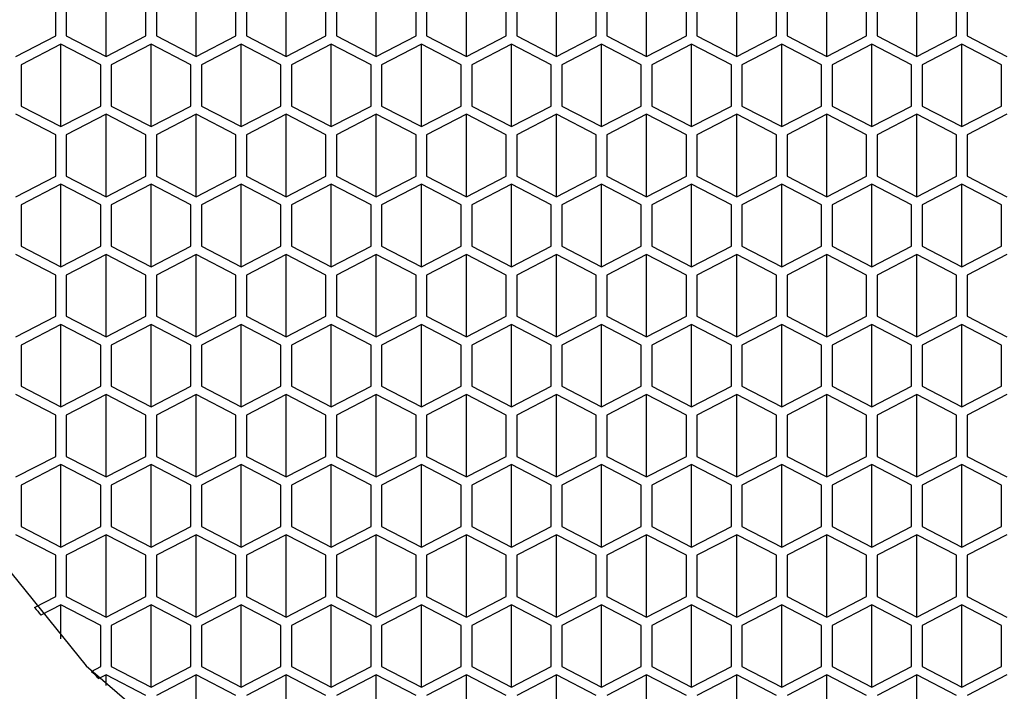
# Model space of a CAD drawing. Units: millimetres. Extents: x 4 to 1496, y 5 to 1495.
# Drawn here: x 743 to 753, y 1222 to 1228 of the extents above; entities that cross this region are included whole.
import ezdxf

# ---------------------------------------------------------------- set-up
doc = ezdxf.new("R2010")
doc.units = ezdxf.units.MM

msp = doc.modelspace()

# ---------------------------------------------------------------- linework, layer by layer
at = {"color": 7, "linetype": 'Continuous', "lineweight": 25}
for p, q in [((744.229, 1228.0566), (744.229, 1228.835)), ((745.079, 1228.0566), (745.079, 1228.835)), ((745.929, 1228.0566), (745.929, 1228.835)), ((746.779, 1228.0566), (746.779, 1228.835)), ((747.629, 1228.0566), (747.629, 1228.835)), ((748.479, 1228.0566), (748.479, 1228.835)), ((749.329, 1228.0566), (749.329, 1228.835)), ((750.179, 1228.0566), (750.179, 1228.835)), ((751.029, 1228.0566), (751.029, 1228.835)), ((751.879, 1228.0566), (751.879, 1228.835)), ((743.754, 1228.2512), (743.754, 1228.6404)), ((743.854, 1228.6404), (743.854, 1228.2512)), ((744.604, 1228.2512), (744.604, 1228.6404)), ((744.704, 1228.6404), (744.704, 1228.2512)), ((745.454, 1228.2512), (745.454, 1228.6404)), ((745.554, 1228.6404), (745.554, 1228.2512)), ((746.304, 1228.2512), (746.304, 1228.6404)), ((746.404, 1228.6404), (746.404, 1228.2512)), ((747.154, 1228.2512), (747.154, 1228.6404)), ((747.254, 1228.6404), (747.254, 1228.2512)), ((748.004, 1228.2512), (748.004, 1228.6404)), ((748.104, 1228.6404), (748.104, 1228.2512)), ((748.854, 1228.2512), (748.854, 1228.6404)), ((748.954, 1228.6404), (748.954, 1228.2512)), ((749.704, 1228.2512), (749.704, 1228.6404)), ((749.804, 1228.6404), (749.804, 1228.2512)), ((750.554, 1228.2512), (750.554, 1228.6404)), ((750.654, 1228.6404), (750.654, 1228.2512)), ((751.404, 1228.2512), (751.404, 1228.6404)), ((751.504, 1228.6404), (751.504, 1228.2512)), ((752.254, 1228.2512), (752.254, 1228.6404)), ((752.354, 1228.6404), (752.354, 1228.2512)), ((743.379, 1228.0566), (743.754, 1228.2512)), ((743.804, 1228.1733), (743.429, 1227.9787)), ((744.179, 1227.9787), (743.804, 1228.1733)), ((743.804, 1227.395), (743.804, 1228.1733)), ((743.854, 1228.2512), (744.229, 1228.0566)), ((744.229, 1228.0566), (744.604, 1228.2512)), ((744.654, 1228.1733), (744.279, 1227.9787)), ((745.029, 1227.9787), (744.654, 1228.1733)), ((744.654, 1227.395), (744.654, 1228.1733)), ((744.704, 1228.2512), (745.079, 1228.0566)), ((745.079, 1228.0566), (745.454, 1228.2512)), ((745.504, 1228.1733), (745.129, 1227.9787)), ((745.879, 1227.9787), (745.504, 1228.1733)), ((745.504, 1227.395), (745.504, 1228.1733)), ((745.554, 1228.2512), (745.929, 1228.0566)), ((745.929, 1228.0566), (746.304, 1228.2512)), ((746.354, 1228.1733), (745.979, 1227.9787)), ((746.729, 1227.9787), (746.354, 1228.1733)), ((746.354, 1227.395), (746.354, 1228.1733)), ((746.404, 1228.2512), (746.779, 1228.0566)), ((746.779, 1228.0566), (747.154, 1228.2512)), ((747.204, 1228.1733), (746.829, 1227.9787)), ((747.579, 1227.9787), (747.204, 1228.1733)), ((747.204, 1227.395), (747.204, 1228.1733)), ((747.254, 1228.2512), (747.629, 1228.0566)), ((747.629, 1228.0566), (748.004, 1228.2512)), ((748.054, 1228.1733), (747.679, 1227.9787)), ((748.429, 1227.9787), (748.054, 1228.1733)), ((748.054, 1227.395), (748.054, 1228.1733)), ((748.104, 1228.2512), (748.479, 1228.0566)), ((748.479, 1228.0566), (748.854, 1228.2512)), ((748.904, 1228.1733), (748.529, 1227.9787)), ((749.279, 1227.9787), (748.904, 1228.1733)), ((748.904, 1227.395), (748.904, 1228.1733)), ((748.954, 1228.2512), (749.329, 1228.0566)), ((749.329, 1228.0566), (749.704, 1228.2512)), ((749.754, 1228.1733), (749.379, 1227.9787)), ((750.129, 1227.9787), (749.754, 1228.1733)), ((749.754, 1227.395), (749.754, 1228.1733)), ((749.804, 1228.2512), (750.179, 1228.0566)), ((750.179, 1228.0566), (750.554, 1228.2512)), ((750.604, 1228.1733), (750.229, 1227.9787)), ((750.979, 1227.9787), (750.604, 1228.1733)), ((750.604, 1227.395), (750.604, 1228.1733)), ((750.654, 1228.2512), (751.029, 1228.0566)), ((751.029, 1228.0566), (751.404, 1228.2512)), ((751.454, 1228.1733), (751.079, 1227.9787)), ((751.829, 1227.9787), (751.454, 1228.1733)), ((751.454, 1227.395), (751.454, 1228.1733)), ((751.504, 1228.2512), (751.879, 1228.0566)), ((751.879, 1228.0566), (752.254, 1228.2512)), ((752.304, 1228.1733), (751.929, 1227.9787)), ((752.679, 1227.9787), (752.304, 1228.1733)), ((752.304, 1227.395), (752.304, 1228.1733)), ((752.354, 1228.2512), (752.729, 1228.0566)), ((743.429, 1227.9787), (743.429, 1227.5895)), ((744.179, 1227.5895), (744.179, 1227.9787)), ((744.279, 1227.9787), (744.279, 1227.5895)), ((745.029, 1227.5895), (745.029, 1227.9787)), ((745.129, 1227.9787), (745.129, 1227.5895)), ((745.879, 1227.5895), (745.879, 1227.9787)), ((745.979, 1227.9787), (745.979, 1227.5895)), ((746.729, 1227.5895), (746.729, 1227.9787)), ((746.829, 1227.9787), (746.829, 1227.5895)), ((747.579, 1227.5895), (747.579, 1227.9787)), ((747.679, 1227.9787), (747.679, 1227.5895)), ((748.429, 1227.5895), (748.429, 1227.9787)), ((748.529, 1227.9787), (748.529, 1227.5895)), ((749.279, 1227.5895), (749.279, 1227.9787)), ((749.379, 1227.9787), (749.379, 1227.5895)), ((750.129, 1227.5895), (750.129, 1227.9787)), ((750.229, 1227.9787), (750.229, 1227.5895)), ((750.979, 1227.5895), (750.979, 1227.9787)), ((751.079, 1227.9787), (751.079, 1227.5895)), ((751.829, 1227.5895), (751.829, 1227.9787)), ((751.929, 1227.9787), (751.929, 1227.5895)), ((752.679, 1227.5895), (752.679, 1227.9787)), ((743.429, 1227.5895), (743.804, 1227.395)), ((743.804, 1227.395), (744.179, 1227.5895)), ((744.279, 1227.5895), (744.654, 1227.395)), ((744.654, 1227.395), (745.029, 1227.5895)), ((745.129, 1227.5895), (745.504, 1227.395)), ((745.504, 1227.395), (745.879, 1227.5895)), ((745.979, 1227.5895), (746.354, 1227.395)), ((746.354, 1227.395), (746.729, 1227.5895)), ((746.829, 1227.5895), (747.204, 1227.395)), ((747.204, 1227.395), (747.579, 1227.5895)), ((747.679, 1227.5895), (748.054, 1227.395)), ((748.054, 1227.395), (748.429, 1227.5895)), ((748.529, 1227.5895), (748.904, 1227.395)), ((748.904, 1227.395), (749.279, 1227.5895)), ((749.379, 1227.5895), (749.754, 1227.395)), ((749.754, 1227.395), (750.129, 1227.5895)), ((750.229, 1227.5895), (750.604, 1227.395)), ((750.604, 1227.395), (750.979, 1227.5895)), ((751.079, 1227.5895), (751.454, 1227.395)), ((751.454, 1227.395), (751.829, 1227.5895)), ((751.929, 1227.5895), (752.304, 1227.395)), ((752.304, 1227.395), (752.679, 1227.5895)), ((743.754, 1227.3171), (743.379, 1227.5117)), ((744.229, 1227.5117), (743.854, 1227.3171)), ((744.604, 1227.3171), (744.229, 1227.5117)), ((744.229, 1226.7333), (744.229, 1227.5117)), ((745.079, 1227.5117), (744.704, 1227.3171)), ((745.454, 1227.3171), (745.079, 1227.5117)), ((745.079, 1226.7333), (745.079, 1227.5117)), ((745.929, 1227.5117), (745.554, 1227.3171)), ((746.304, 1227.3171), (745.929, 1227.5117)), ((745.929, 1226.7333), (745.929, 1227.5117)), ((746.779, 1227.5117), (746.404, 1227.3171)), ((747.154, 1227.3171), (746.779, 1227.5117)), ((746.779, 1226.7333), (746.779, 1227.5117)), ((747.629, 1227.5117), (747.254, 1227.3171)), ((748.004, 1227.3171), (747.629, 1227.5117)), ((747.629, 1226.7333), (747.629, 1227.5117)), ((748.479, 1227.5117), (748.104, 1227.3171)), ((748.854, 1227.3171), (748.479, 1227.5117)), ((748.479, 1226.7333), (748.479, 1227.5117)), ((749.329, 1227.5117), (748.954, 1227.3171)), ((749.704, 1227.3171), (749.329, 1227.5117)), ((749.329, 1226.7333), (749.329, 1227.5117)), ((750.179, 1227.5117), (749.804, 1227.3171)), ((750.554, 1227.3171), (750.179, 1227.5117)), ((750.179, 1226.7333), (750.179, 1227.5117)), ((751.029, 1227.5117), (750.654, 1227.3171)), ((751.404, 1227.3171), (751.029, 1227.5117)), ((751.029, 1226.7333), (751.029, 1227.5117)), ((751.879, 1227.5117), (751.504, 1227.3171)), ((752.254, 1227.3171), (751.879, 1227.5117)), ((751.879, 1226.7333), (751.879, 1227.5117)), ((752.729, 1227.5117), (752.354, 1227.3171)), ((743.754, 1226.9279), (743.754, 1227.3171)), ((743.854, 1227.3171), (743.854, 1226.9279)), ((744.604, 1226.9279), (744.604, 1227.3171)), ((744.704, 1227.3171), (744.704, 1226.9279)), ((745.454, 1226.9279), (745.454, 1227.3171)), ((745.554, 1227.3171), (745.554, 1226.9279)), ((746.304, 1226.9279), (746.304, 1227.3171)), ((746.404, 1227.3171), (746.404, 1226.9279)), ((747.154, 1226.9279), (747.154, 1227.3171)), ((747.254, 1227.3171), (747.254, 1226.9279)), ((748.004, 1226.9279), (748.004, 1227.3171)), ((748.104, 1227.3171), (748.104, 1226.9279)), ((748.854, 1226.9279), (748.854, 1227.3171)), ((748.954, 1227.3171), (748.954, 1226.9279)), ((749.704, 1226.9279), (749.704, 1227.3171)), ((749.804, 1227.3171), (749.804, 1226.9279)), ((750.554, 1226.9279), (750.554, 1227.3171)), ((750.654, 1227.3171), (750.654, 1226.9279)), ((751.404, 1226.9279), (751.404, 1227.3171)), ((751.504, 1227.3171), (751.504, 1226.9279)), ((752.254, 1226.9279), (752.254, 1227.3171)), ((752.354, 1227.3171), (752.354, 1226.9279)), ((743.379, 1226.7333), (743.754, 1226.9279)), ((743.854, 1226.9279), (744.229, 1226.7333)), ((744.229, 1226.7333), (744.604, 1226.9279)), ((744.704, 1226.9279), (745.079, 1226.7333)), ((745.079, 1226.7333), (745.454, 1226.9279)), ((745.554, 1226.9279), (745.929, 1226.7333)), ((745.929, 1226.7333), (746.304, 1226.9279)), ((746.404, 1226.9279), (746.779, 1226.7333)), ((746.779, 1226.7333), (747.154, 1226.9279)), ((747.254, 1226.9279), (747.629, 1226.7333)), ((747.629, 1226.7333), (748.004, 1226.9279)), ((748.104, 1226.9279), (748.479, 1226.7333)), ((748.479, 1226.7333), (748.854, 1226.9279)), ((748.954, 1226.9279), (749.329, 1226.7333)), ((749.329, 1226.7333), (749.704, 1226.9279)), ((749.804, 1226.9279), (750.179, 1226.7333)), ((750.179, 1226.7333), (750.554, 1226.9279)), ((750.654, 1226.9279), (751.029, 1226.7333)), ((751.029, 1226.7333), (751.404, 1226.9279)), ((751.504, 1226.9279), (751.879, 1226.7333)), ((751.879, 1226.7333), (752.254, 1226.9279)), ((752.354, 1226.9279), (752.729, 1226.7333)), ((743.804, 1226.8501), (743.429, 1226.6555)), ((744.179, 1226.6555), (743.804, 1226.8501)), ((743.804, 1226.0717), (743.804, 1226.8501)), ((744.654, 1226.8501), (744.279, 1226.6555)), ((745.029, 1226.6555), (744.654, 1226.8501)), ((744.654, 1226.0717), (744.654, 1226.8501)), ((745.504, 1226.8501), (745.129, 1226.6555)), ((745.879, 1226.6555), (745.504, 1226.8501)), ((745.504, 1226.0717), (745.504, 1226.8501)), ((746.354, 1226.8501), (745.979, 1226.6555)), ((746.729, 1226.6555), (746.354, 1226.8501)), ((746.354, 1226.0717), (746.354, 1226.8501)), ((747.204, 1226.8501), (746.829, 1226.6555)), ((747.579, 1226.6555), (747.204, 1226.8501)), ((747.204, 1226.0717), (747.204, 1226.8501)), ((748.054, 1226.8501), (747.679, 1226.6555)), ((748.429, 1226.6555), (748.054, 1226.8501)), ((748.054, 1226.0717), (748.054, 1226.8501)), ((748.904, 1226.8501), (748.529, 1226.6555)), ((749.279, 1226.6555), (748.904, 1226.8501)), ((748.904, 1226.0717), (748.904, 1226.8501)), ((749.754, 1226.8501), (749.379, 1226.6555)), ((750.129, 1226.6555), (749.754, 1226.8501)), ((749.754, 1226.0717), (749.754, 1226.8501)), ((750.604, 1226.8501), (750.229, 1226.6555)), ((750.979, 1226.6555), (750.604, 1226.8501)), ((750.604, 1226.0717), (750.604, 1226.8501)), ((751.454, 1226.8501), (751.079, 1226.6555)), ((751.829, 1226.6555), (751.454, 1226.8501)), ((751.454, 1226.0717), (751.454, 1226.8501)), ((752.304, 1226.8501), (751.929, 1226.6555)), ((752.679, 1226.6555), (752.304, 1226.8501)), ((752.304, 1226.0717), (752.304, 1226.8501)), ((743.429, 1226.6555), (743.429, 1226.2663)), ((744.179, 1226.2663), (744.179, 1226.6555)), ((744.279, 1226.6555), (744.279, 1226.2663)), ((745.029, 1226.2663), (745.029, 1226.6555)), ((745.129, 1226.6555), (745.129, 1226.2663)), ((745.879, 1226.2663), (745.879, 1226.6555)), ((745.979, 1226.6555), (745.979, 1226.2663)), ((746.729, 1226.2663), (746.729, 1226.6555)), ((746.829, 1226.6555), (746.829, 1226.2663)), ((747.579, 1226.2663), (747.579, 1226.6555)), ((747.679, 1226.6555), (747.679, 1226.2663)), ((748.429, 1226.2663), (748.429, 1226.6555)), ((748.529, 1226.6555), (748.529, 1226.2663)), ((749.279, 1226.2663), (749.279, 1226.6555)), ((749.379, 1226.6555), (749.379, 1226.2663)), ((750.129, 1226.2663), (750.129, 1226.6555)), ((750.229, 1226.6555), (750.229, 1226.2663)), ((750.979, 1226.2663), (750.979, 1226.6555)), ((751.079, 1226.6555), (751.079, 1226.2663)), ((751.829, 1226.2663), (751.829, 1226.6555)), ((751.929, 1226.6555), (751.929, 1226.2663)), ((752.679, 1226.2663), (752.679, 1226.6555)), ((743.429, 1226.2663), (743.804, 1226.0717)), ((743.804, 1226.0717), (744.179, 1226.2663)), ((744.279, 1226.2663), (744.654, 1226.0717)), ((744.654, 1226.0717), (745.029, 1226.2663)), ((745.129, 1226.2663), (745.504, 1226.0717)), ((745.504, 1226.0717), (745.879, 1226.2663)), ((745.979, 1226.2663), (746.354, 1226.0717)), ((746.354, 1226.0717), (746.729, 1226.2663)), ((746.829, 1226.2663), (747.204, 1226.0717)), ((747.204, 1226.0717), (747.579, 1226.2663)), ((747.679, 1226.2663), (748.054, 1226.0717)), ((748.054, 1226.0717), (748.429, 1226.2663)), ((748.529, 1226.2663), (748.904, 1226.0717)), ((748.904, 1226.0717), (749.279, 1226.2663)), ((749.379, 1226.2663), (749.754, 1226.0717)), ((749.754, 1226.0717), (750.129, 1226.2663)), ((750.229, 1226.2663), (750.604, 1226.0717)), ((750.604, 1226.0717), (750.979, 1226.2663)), ((751.079, 1226.2663), (751.454, 1226.0717)), ((751.454, 1226.0717), (751.829, 1226.2663)), ((751.929, 1226.2663), (752.304, 1226.0717)), ((752.304, 1226.0717), (752.679, 1226.2663)), ((743.754, 1225.9939), (743.379, 1226.1885)), ((744.229, 1226.1885), (743.854, 1225.9939)), ((744.604, 1225.9939), (744.229, 1226.1885)), ((744.229, 1225.4101), (744.229, 1226.1885)), ((745.079, 1226.1885), (744.704, 1225.9939)), ((745.454, 1225.9939), (745.079, 1226.1885)), ((745.079, 1225.4101), (745.079, 1226.1885)), ((745.929, 1226.1885), (745.554, 1225.9939)), ((746.304, 1225.9939), (745.929, 1226.1885)), ((745.929, 1225.4101), (745.929, 1226.1885)), ((746.779, 1226.1885), (746.404, 1225.9939)), ((747.154, 1225.9939), (746.779, 1226.1885)), ((746.779, 1225.4101), (746.779, 1226.1885)), ((747.629, 1226.1885), (747.254, 1225.9939)), ((748.004, 1225.9939), (747.629, 1226.1885)), ((747.629, 1225.4101), (747.629, 1226.1885)), ((748.479, 1226.1885), (748.104, 1225.9939)), ((748.854, 1225.9939), (748.479, 1226.1885)), ((748.479, 1225.4101), (748.479, 1226.1885)), ((749.329, 1226.1885), (748.954, 1225.9939)), ((749.704, 1225.9939), (749.329, 1226.1885)), ((749.329, 1225.4101), (749.329, 1226.1885)), ((750.179, 1226.1885), (749.804, 1225.9939)), ((750.554, 1225.9939), (750.179, 1226.1885)), ((750.179, 1225.4101), (750.179, 1226.1885)), ((751.029, 1226.1885), (750.654, 1225.9939)), ((751.404, 1225.9939), (751.029, 1226.1885)), ((751.029, 1225.4101), (751.029, 1226.1885)), ((751.879, 1226.1885), (751.504, 1225.9939)), ((752.254, 1225.9939), (751.879, 1226.1885)), ((751.879, 1225.4101), (751.879, 1226.1885)), ((752.729, 1226.1885), (752.354, 1225.9939)), ((743.754, 1225.6047), (743.754, 1225.9939)), ((743.854, 1225.9939), (743.854, 1225.6047)), ((744.604, 1225.6047), (744.604, 1225.9939)), ((744.704, 1225.9939), (744.704, 1225.6047)), ((745.454, 1225.6047), (745.454, 1225.9939)), ((745.554, 1225.9939), (745.554, 1225.6047)), ((746.304, 1225.6047), (746.304, 1225.9939)), ((746.404, 1225.9939), (746.404, 1225.6047)), ((747.154, 1225.6047), (747.154, 1225.9939)), ((747.254, 1225.9939), (747.254, 1225.6047)), ((748.004, 1225.6047), (748.004, 1225.9939)), ((748.104, 1225.9939), (748.104, 1225.6047)), ((748.854, 1225.6047), (748.854, 1225.9939)), ((748.954, 1225.9939), (748.954, 1225.6047)), ((749.704, 1225.6047), (749.704, 1225.9939)), ((749.804, 1225.9939), (749.804, 1225.6047)), ((750.554, 1225.6047), (750.554, 1225.9939)), ((750.654, 1225.9939), (750.654, 1225.6047)), ((751.404, 1225.6047), (751.404, 1225.9939)), ((751.504, 1225.9939), (751.504, 1225.6047)), ((752.254, 1225.6047), (752.254, 1225.9939)), ((752.354, 1225.9939), (752.354, 1225.6047)), ((743.379, 1225.4101), (743.754, 1225.6047)), ((743.854, 1225.6047), (744.229, 1225.4101)), ((744.229, 1225.4101), (744.604, 1225.6047)), ((744.704, 1225.6047), (745.079, 1225.4101)), ((745.079, 1225.4101), (745.454, 1225.6047)), ((745.554, 1225.6047), (745.929, 1225.4101)), ((745.929, 1225.4101), (746.304, 1225.6047)), ((746.404, 1225.6047), (746.779, 1225.4101)), ((746.779, 1225.4101), (747.154, 1225.6047)), ((747.254, 1225.6047), (747.629, 1225.4101)), ((747.629, 1225.4101), (748.004, 1225.6047)), ((748.104, 1225.6047), (748.479, 1225.4101)), ((748.479, 1225.4101), (748.854, 1225.6047)), ((748.954, 1225.6047), (749.329, 1225.4101)), ((749.329, 1225.4101), (749.704, 1225.6047)), ((749.804, 1225.6047), (750.179, 1225.4101)), ((750.179, 1225.4101), (750.554, 1225.6047)), ((750.654, 1225.6047), (751.029, 1225.4101)), ((751.029, 1225.4101), (751.404, 1225.6047)), ((751.504, 1225.6047), (751.879, 1225.4101)), ((751.879, 1225.4101), (752.254, 1225.6047)), ((752.354, 1225.6047), (752.729, 1225.4101)), ((743.804, 1225.5268), (743.429, 1225.3322)), ((744.179, 1225.3322), (743.804, 1225.5268)), ((743.804, 1224.7485), (743.804, 1225.5268)), ((744.654, 1225.5268), (744.279, 1225.3322)), ((745.029, 1225.3322), (744.654, 1225.5268)), ((744.654, 1224.7485), (744.654, 1225.5268)), ((745.504, 1225.5268), (745.129, 1225.3322)), ((745.879, 1225.3322), (745.504, 1225.5268)), ((745.504, 1224.7485), (745.504, 1225.5268)), ((746.354, 1225.5268), (745.979, 1225.3322)), ((746.729, 1225.3322), (746.354, 1225.5268)), ((746.354, 1224.7485), (746.354, 1225.5268)), ((747.204, 1225.5268), (746.829, 1225.3322)), ((747.579, 1225.3322), (747.204, 1225.5268)), ((747.204, 1224.7485), (747.204, 1225.5268)), ((748.054, 1225.5268), (747.679, 1225.3322)), ((748.429, 1225.3322), (748.054, 1225.5268)), ((748.054, 1224.7485), (748.054, 1225.5268)), ((748.904, 1225.5268), (748.529, 1225.3322)), ((749.279, 1225.3322), (748.904, 1225.5268)), ((748.904, 1224.7485), (748.904, 1225.5268)), ((749.754, 1225.5268), (749.379, 1225.3322)), ((750.129, 1225.3322), (749.754, 1225.5268)), ((749.754, 1224.7485), (749.754, 1225.5268)), ((750.604, 1225.5268), (750.229, 1225.3322)), ((750.979, 1225.3322), (750.604, 1225.5268)), ((750.604, 1224.7485), (750.604, 1225.5268)), ((751.454, 1225.5268), (751.079, 1225.3322)), ((751.829, 1225.3322), (751.454, 1225.5268)), ((751.454, 1224.7485), (751.454, 1225.5268)), ((752.304, 1225.5268), (751.929, 1225.3322)), ((752.679, 1225.3322), (752.304, 1225.5268)), ((752.304, 1224.7485), (752.304, 1225.5268)), ((743.429, 1225.3322), (743.429, 1224.9431)), ((744.179, 1224.9431), (744.179, 1225.3322)), ((744.279, 1225.3322), (744.279, 1224.9431)), ((745.029, 1224.9431), (745.029, 1225.3322)), ((745.129, 1225.3322), (745.129, 1224.9431)), ((745.879, 1224.9431), (745.879, 1225.3322)), ((745.979, 1225.3322), (745.979, 1224.9431)), ((746.729, 1224.9431), (746.729, 1225.3322)), ((746.829, 1225.3322), (746.829, 1224.9431)), ((747.579, 1224.9431), (747.579, 1225.3322)), ((747.679, 1225.3322), (747.679, 1224.9431)), ((748.429, 1224.9431), (748.429, 1225.3322)), ((748.529, 1225.3322), (748.529, 1224.9431)), ((749.279, 1224.9431), (749.279, 1225.3322)), ((749.379, 1225.3322), (749.379, 1224.9431)), ((750.129, 1224.9431), (750.129, 1225.3322)), ((750.229, 1225.3322), (750.229, 1224.9431)), ((750.979, 1224.9431), (750.979, 1225.3322)), ((751.079, 1225.3322), (751.079, 1224.9431)), ((751.829, 1224.9431), (751.829, 1225.3322)), ((751.929, 1225.3322), (751.929, 1224.9431)), ((752.679, 1224.9431), (752.679, 1225.3322)), ((743.429, 1224.9431), (743.804, 1224.7485)), ((743.804, 1224.7485), (744.179, 1224.9431)), ((744.279, 1224.9431), (744.654, 1224.7485)), ((744.654, 1224.7485), (745.029, 1224.9431)), ((745.129, 1224.9431), (745.504, 1224.7485)), ((745.504, 1224.7485), (745.879, 1224.9431)), ((745.979, 1224.9431), (746.354, 1224.7485)), ((746.354, 1224.7485), (746.729, 1224.9431)), ((746.829, 1224.9431), (747.204, 1224.7485)), ((747.204, 1224.7485), (747.579, 1224.9431)), ((747.679, 1224.9431), (748.054, 1224.7485)), ((748.054, 1224.7485), (748.429, 1224.9431)), ((748.529, 1224.9431), (748.904, 1224.7485)), ((748.904, 1224.7485), (749.279, 1224.9431)), ((749.379, 1224.9431), (749.754, 1224.7485)), ((749.754, 1224.7485), (750.129, 1224.9431)), ((750.229, 1224.9431), (750.604, 1224.7485)), ((750.604, 1224.7485), (750.979, 1224.9431)), ((751.079, 1224.9431), (751.454, 1224.7485)), ((751.454, 1224.7485), (751.829, 1224.9431)), ((751.929, 1224.9431), (752.304, 1224.7485)), ((752.304, 1224.7485), (752.679, 1224.9431)), ((743.754, 1224.6706), (743.379, 1224.8652)), ((744.229, 1224.8652), (743.854, 1224.6706)), ((744.604, 1224.6706), (744.229, 1224.8652)), ((744.229, 1224.0868), (744.229, 1224.8652)), ((745.079, 1224.8652), (744.704, 1224.6706)), ((745.454, 1224.6706), (745.079, 1224.8652)), ((745.079, 1224.0868), (745.079, 1224.8652)), ((745.929, 1224.8652), (745.554, 1224.6706)), ((746.304, 1224.6706), (745.929, 1224.8652)), ((745.929, 1224.0868), (745.929, 1224.8652)), ((746.779, 1224.8652), (746.404, 1224.6706)), ((747.154, 1224.6706), (746.779, 1224.8652)), ((746.779, 1224.0868), (746.779, 1224.8652)), ((747.629, 1224.8652), (747.254, 1224.6706)), ((748.004, 1224.6706), (747.629, 1224.8652)), ((747.629, 1224.0868), (747.629, 1224.8652)), ((748.479, 1224.8652), (748.104, 1224.6706)), ((748.854, 1224.6706), (748.479, 1224.8652)), ((748.479, 1224.0868), (748.479, 1224.8652)), ((749.329, 1224.8652), (748.954, 1224.6706)), ((749.704, 1224.6706), (749.329, 1224.8652)), ((749.329, 1224.0868), (749.329, 1224.8652)), ((750.179, 1224.8652), (749.804, 1224.6706)), ((750.554, 1224.6706), (750.179, 1224.8652)), ((750.179, 1224.0868), (750.179, 1224.8652)), ((751.029, 1224.8652), (750.654, 1224.6706)), ((751.404, 1224.6706), (751.029, 1224.8652)), ((751.029, 1224.0868), (751.029, 1224.8652)), ((751.879, 1224.8652), (751.504, 1224.6706)), ((752.254, 1224.6706), (751.879, 1224.8652)), ((751.879, 1224.0868), (751.879, 1224.8652)), ((752.729, 1224.8652), (752.354, 1224.6706)), ((743.754, 1224.2814), (743.754, 1224.6706)), ((743.854, 1224.6706), (743.854, 1224.2814)), ((744.604, 1224.2814), (744.604, 1224.6706)), ((744.704, 1224.6706), (744.704, 1224.2814)), ((745.454, 1224.2814), (745.454, 1224.6706)), ((745.554, 1224.6706), (745.554, 1224.2814)), ((746.304, 1224.2814), (746.304, 1224.6706)), ((746.404, 1224.6706), (746.404, 1224.2814)), ((747.154, 1224.2814), (747.154, 1224.6706)), ((747.254, 1224.6706), (747.254, 1224.2814)), ((748.004, 1224.2814), (748.004, 1224.6706)), ((748.104, 1224.6706), (748.104, 1224.2814)), ((748.854, 1224.2814), (748.854, 1224.6706)), ((748.954, 1224.6706), (748.954, 1224.2814)), ((749.704, 1224.2814), (749.704, 1224.6706)), ((749.804, 1224.6706), (749.804, 1224.2814)), ((750.554, 1224.2814), (750.554, 1224.6706)), ((750.654, 1224.6706), (750.654, 1224.2814)), ((751.404, 1224.2814), (751.404, 1224.6706)), ((751.504, 1224.6706), (751.504, 1224.2814)), ((752.254, 1224.2814), (752.254, 1224.6706)), ((752.354, 1224.6706), (752.354, 1224.2814)), ((743.379, 1224.0868), (743.754, 1224.2814)), ((743.854, 1224.2814), (744.229, 1224.0868)), ((744.229, 1224.0868), (744.604, 1224.2814)), ((744.704, 1224.2814), (745.079, 1224.0868)), ((745.079, 1224.0868), (745.454, 1224.2814)), ((745.554, 1224.2814), (745.929, 1224.0868)), ((745.929, 1224.0868), (746.304, 1224.2814)), ((746.404, 1224.2814), (746.779, 1224.0868)), ((746.779, 1224.0868), (747.154, 1224.2814)), ((747.254, 1224.2814), (747.629, 1224.0868)), ((747.629, 1224.0868), (748.004, 1224.2814)), ((748.104, 1224.2814), (748.479, 1224.0868)), ((748.479, 1224.0868), (748.854, 1224.2814)), ((748.954, 1224.2814), (749.329, 1224.0868)), ((749.329, 1224.0868), (749.704, 1224.2814)), ((749.804, 1224.2814), (750.179, 1224.0868)), ((750.179, 1224.0868), (750.554, 1224.2814)), ((750.654, 1224.2814), (751.029, 1224.0868)), ((751.029, 1224.0868), (751.404, 1224.2814)), ((751.504, 1224.2814), (751.879, 1224.0868)), ((751.879, 1224.0868), (752.254, 1224.2814)), ((752.354, 1224.2814), (752.729, 1224.0868)), ((743.804, 1224.2036), (743.429, 1224.009)), ((744.179, 1224.009), (743.804, 1224.2036)), ((743.804, 1223.4252), (743.804, 1224.2036)), ((744.654, 1224.2036), (744.279, 1224.009)), ((745.029, 1224.009), (744.654, 1224.2036)), ((744.654, 1223.4252), (744.654, 1224.2036)), ((745.504, 1224.2036), (745.129, 1224.009)), ((745.879, 1224.009), (745.504, 1224.2036)), ((745.504, 1223.4252), (745.504, 1224.2036)), ((746.354, 1224.2036), (745.979, 1224.009)), ((746.729, 1224.009), (746.354, 1224.2036)), ((746.354, 1223.4252), (746.354, 1224.2036)), ((747.204, 1224.2036), (746.829, 1224.009)), ((747.579, 1224.009), (747.204, 1224.2036)), ((747.204, 1223.4252), (747.204, 1224.2036)), ((748.054, 1224.2036), (747.679, 1224.009)), ((748.429, 1224.009), (748.054, 1224.2036)), ((748.054, 1223.4252), (748.054, 1224.2036)), ((748.904, 1224.2036), (748.529, 1224.009)), ((749.279, 1224.009), (748.904, 1224.2036)), ((748.904, 1223.4252), (748.904, 1224.2036)), ((749.754, 1224.2036), (749.379, 1224.009)), ((750.129, 1224.009), (749.754, 1224.2036)), ((749.754, 1223.4252), (749.754, 1224.2036)), ((750.604, 1224.2036), (750.229, 1224.009)), ((750.979, 1224.009), (750.604, 1224.2036)), ((750.604, 1223.4252), (750.604, 1224.2036)), ((751.454, 1224.2036), (751.079, 1224.009)), ((751.829, 1224.009), (751.454, 1224.2036)), ((751.454, 1223.4252), (751.454, 1224.2036)), ((752.304, 1224.2036), (751.929, 1224.009)), ((752.679, 1224.009), (752.304, 1224.2036)), ((752.304, 1223.4252), (752.304, 1224.2036)), ((743.429, 1224.009), (743.429, 1223.6198)), ((744.179, 1223.6198), (744.179, 1224.009)), ((744.279, 1224.009), (744.279, 1223.6198)), ((745.029, 1223.6198), (745.029, 1224.009)), ((745.129, 1224.009), (745.129, 1223.6198)), ((745.879, 1223.6198), (745.879, 1224.009)), ((745.979, 1224.009), (745.979, 1223.6198)), ((746.729, 1223.6198), (746.729, 1224.009)), ((746.829, 1224.009), (746.829, 1223.6198)), ((747.579, 1223.6198), (747.579, 1224.009)), ((747.679, 1224.009), (747.679, 1223.6198)), ((748.429, 1223.6198), (748.429, 1224.009)), ((748.529, 1224.009), (748.529, 1223.6198)), ((749.279, 1223.6198), (749.279, 1224.009)), ((749.379, 1224.009), (749.379, 1223.6198)), ((750.129, 1223.6198), (750.129, 1224.009)), ((750.229, 1224.009), (750.229, 1223.6198)), ((750.979, 1223.6198), (750.979, 1224.009)), ((751.079, 1224.009), (751.079, 1223.6198)), ((751.829, 1223.6198), (751.829, 1224.009)), ((751.929, 1224.009), (751.929, 1223.6198)), ((752.679, 1223.6198), (752.679, 1224.009)), ((743.429, 1223.6198), (743.804, 1223.4252)), ((743.804, 1223.4252), (744.179, 1223.6198)), ((744.279, 1223.6198), (744.654, 1223.4252)), ((744.654, 1223.4252), (745.029, 1223.6198)), ((745.129, 1223.6198), (745.504, 1223.4252)), ((745.504, 1223.4252), (745.879, 1223.6198)), ((745.979, 1223.6198), (746.354, 1223.4252)), ((746.354, 1223.4252), (746.729, 1223.6198)), ((746.829, 1223.6198), (747.204, 1223.4252)), ((747.204, 1223.4252), (747.579, 1223.6198)), ((747.679, 1223.6198), (748.054, 1223.4252)), ((748.054, 1223.4252), (748.429, 1223.6198)), ((748.529, 1223.6198), (748.904, 1223.4252)), ((748.904, 1223.4252), (749.279, 1223.6198)), ((749.379, 1223.6198), (749.754, 1223.4252)), ((749.754, 1223.4252), (750.129, 1223.6198)), ((750.229, 1223.6198), (750.604, 1223.4252)), ((750.604, 1223.4252), (750.979, 1223.6198)), ((751.079, 1223.6198), (751.454, 1223.4252)), ((751.454, 1223.4252), (751.829, 1223.6198)), ((751.929, 1223.6198), (752.304, 1223.4252)), ((752.304, 1223.4252), (752.679, 1223.6198)), ((743.754, 1223.3474), (743.379, 1223.542)), ((744.229, 1223.542), (743.854, 1223.3474)), ((744.604, 1223.3474), (744.229, 1223.542)), ((744.229, 1222.7636), (744.229, 1223.542)), ((745.079, 1223.542), (744.704, 1223.3474)), ((745.454, 1223.3474), (745.079, 1223.542)), ((745.079, 1222.7636), (745.079, 1223.542)), ((745.929, 1223.542), (745.554, 1223.3474)), ((746.304, 1223.3474), (745.929, 1223.542)), ((745.929, 1222.7636), (745.929, 1223.542)), ((746.779, 1223.542), (746.404, 1223.3474)), ((747.154, 1223.3474), (746.779, 1223.542)), ((746.779, 1222.7636), (746.779, 1223.542)), ((747.629, 1223.542), (747.254, 1223.3474)), ((748.004, 1223.3474), (747.629, 1223.542)), ((747.629, 1222.7636), (747.629, 1223.542)), ((748.479, 1223.542), (748.104, 1223.3474)), ((748.854, 1223.3474), (748.479, 1223.542)), ((748.479, 1222.7636), (748.479, 1223.542)), ((749.329, 1223.542), (748.954, 1223.3474)), ((749.704, 1223.3474), (749.329, 1223.542)), ((749.329, 1222.7636), (749.329, 1223.542)), ((750.179, 1223.542), (749.804, 1223.3474)), ((750.554, 1223.3474), (750.179, 1223.542)), ((750.179, 1222.7636), (750.179, 1223.542)), ((751.029, 1223.542), (750.654, 1223.3474)), ((751.404, 1223.3474), (751.029, 1223.542)), ((751.029, 1222.7636), (751.029, 1223.542)), ((751.879, 1223.542), (751.504, 1223.3474)), ((752.254, 1223.3474), (751.879, 1223.542)), ((751.879, 1222.7636), (751.879, 1223.542)), ((752.729, 1223.542), (752.354, 1223.3474)), ((743.754, 1222.9582), (743.754, 1223.3474)), ((743.854, 1223.3474), (743.854, 1222.9582)), ((744.604, 1222.9582), (744.604, 1223.3474)), ((744.704, 1223.3474), (744.704, 1222.9582)), ((745.454, 1222.9582), (745.454, 1223.3474)), ((745.554, 1223.3474), (745.554, 1222.9582)), ((746.304, 1222.9582), (746.304, 1223.3474)), ((746.404, 1223.3474), (746.404, 1222.9582)), ((747.154, 1222.9582), (747.154, 1223.3474)), ((747.254, 1223.3474), (747.254, 1222.9582)), ((748.004, 1222.9582), (748.004, 1223.3474)), ((748.104, 1223.3474), (748.104, 1222.9582)), ((748.854, 1222.9582), (748.854, 1223.3474)), ((748.954, 1223.3474), (748.954, 1222.9582)), ((749.704, 1222.9582), (749.704, 1223.3474)), ((749.804, 1223.3474), (749.804, 1222.9582)), ((750.554, 1222.9582), (750.554, 1223.3474)), ((750.654, 1223.3474), (750.654, 1222.9582)), ((751.404, 1222.9582), (751.404, 1223.3474)), ((751.504, 1223.3474), (751.504, 1222.9582)), ((752.254, 1222.9582), (752.254, 1223.3474)), ((752.354, 1223.3474), (752.354, 1222.9582)), ((743.5552, 1222.855), (743.754, 1222.9582)), ((743.804, 1222.8804), (743.6143, 1222.7819)), ((744.179, 1222.6858), (743.804, 1222.8804)), ((743.804, 1222.5588), (743.804, 1222.8804)), ((743.854, 1222.9582), (744.229, 1222.7636)), ((744.229, 1222.7636), (744.604, 1222.9582)), ((744.654, 1222.8804), (744.279, 1222.6858)), ((745.029, 1222.6858), (744.654, 1222.8804)), ((744.654, 1222.102), (744.654, 1222.8804)), ((744.704, 1222.9582), (745.079, 1222.7636)), ((745.079, 1222.7636), (745.454, 1222.9582)), ((745.504, 1222.8804), (745.129, 1222.6858)), ((745.879, 1222.6858), (745.504, 1222.8804)), ((745.504, 1222.102), (745.504, 1222.8804)), ((745.554, 1222.9582), (745.929, 1222.7636)), ((745.929, 1222.7636), (746.304, 1222.9582)), ((746.354, 1222.8804), (745.979, 1222.6858)), ((746.729, 1222.6858), (746.354, 1222.8804)), ((746.354, 1222.102), (746.354, 1222.8804)), ((746.404, 1222.9582), (746.779, 1222.7636)), ((746.779, 1222.7636), (747.154, 1222.9582)), ((747.204, 1222.8804), (746.829, 1222.6858)), ((747.579, 1222.6858), (747.204, 1222.8804)), ((747.204, 1222.102), (747.204, 1222.8804)), ((747.254, 1222.9582), (747.629, 1222.7636)), ((747.629, 1222.7636), (748.004, 1222.9582)), ((748.054, 1222.8804), (747.679, 1222.6858)), ((748.429, 1222.6858), (748.054, 1222.8804)), ((748.054, 1222.102), (748.054, 1222.8804)), ((748.104, 1222.9582), (748.479, 1222.7636)), ((748.479, 1222.7636), (748.854, 1222.9582)), ((748.904, 1222.8804), (748.529, 1222.6858)), ((749.279, 1222.6858), (748.904, 1222.8804)), ((748.904, 1222.102), (748.904, 1222.8804)), ((748.954, 1222.9582), (749.329, 1222.7636)), ((749.329, 1222.7636), (749.704, 1222.9582)), ((749.754, 1222.8804), (749.379, 1222.6858)), ((750.129, 1222.6858), (749.754, 1222.8804)), ((749.754, 1222.102), (749.754, 1222.8804)), ((749.804, 1222.9582), (750.179, 1222.7636)), ((750.179, 1222.7636), (750.554, 1222.9582)), ((750.604, 1222.8804), (750.229, 1222.6858)), ((750.979, 1222.6858), (750.604, 1222.8804)), ((750.604, 1222.102), (750.604, 1222.8804)), ((750.654, 1222.9582), (751.029, 1222.7636)), ((751.029, 1222.7636), (751.404, 1222.9582)), ((751.454, 1222.8804), (751.079, 1222.6858)), ((751.829, 1222.6858), (751.454, 1222.8804)), ((751.454, 1222.102), (751.454, 1222.8804)), ((751.504, 1222.9582), (751.879, 1222.7636)), ((751.879, 1222.7636), (752.254, 1222.9582)), ((752.304, 1222.8804), (751.929, 1222.6858)), ((752.679, 1222.6858), (752.304, 1222.8804)), ((752.304, 1222.102), (752.304, 1222.8804)), ((752.354, 1222.9582), (752.729, 1222.7636)), ((743.5552, 1222.8546), (743.5552, 1222.855)), ((743.6143, 1222.7815), (743.6143, 1222.7819)), ((744.179, 1222.2966), (744.179, 1222.6858)), ((744.279, 1222.6858), (744.279, 1222.2966)), ((745.029, 1222.2966), (745.029, 1222.6858)), ((745.129, 1222.6858), (745.129, 1222.2966)), ((745.879, 1222.2966), (745.879, 1222.6858)), ((745.979, 1222.6858), (745.979, 1222.2966)), ((746.729, 1222.2966), (746.729, 1222.6858)), ((746.829, 1222.6858), (746.829, 1222.2966)), ((747.579, 1222.2966), (747.579, 1222.6858)), ((747.679, 1222.6858), (747.679, 1222.2966)), ((748.429, 1222.2966), (748.429, 1222.6858)), ((748.529, 1222.6858), (748.529, 1222.2966)), ((749.279, 1222.2966), (749.279, 1222.6858)), ((749.379, 1222.6858), (749.379, 1222.2966)), ((750.129, 1222.2966), (750.129, 1222.6858)), ((750.229, 1222.6858), (750.229, 1222.2966)), ((750.979, 1222.2966), (750.979, 1222.6858)), ((751.079, 1222.6858), (751.079, 1222.2966)), ((751.829, 1222.2966), (751.829, 1222.6858)), ((751.929, 1222.6858), (751.929, 1222.2966)), ((752.679, 1222.2966), (752.679, 1222.6858)), ((744.0923, 1222.2516), (744.179, 1222.2966)), ((744.0923, 1222.2512), (744.0923, 1222.2516)), ((744.279, 1222.2966), (744.654, 1222.102)), ((744.654, 1222.102), (745.029, 1222.2966)), ((745.129, 1222.2966), (745.504, 1222.102)), ((745.504, 1222.102), (745.879, 1222.2966)), ((745.979, 1222.2966), (746.354, 1222.102)), ((746.354, 1222.102), (746.729, 1222.2966)), ((746.829, 1222.2966), (747.204, 1222.102)), ((747.204, 1222.102), (747.579, 1222.2966)), ((747.679, 1222.2966), (748.054, 1222.102)), ((748.054, 1222.102), (748.429, 1222.2966)), ((748.529, 1222.2966), (748.904, 1222.102)), ((748.904, 1222.102), (749.279, 1222.2966)), ((749.379, 1222.2966), (749.754, 1222.102)), ((749.754, 1222.102), (750.129, 1222.2966)), ((750.229, 1222.2966), (750.604, 1222.102)), ((750.604, 1222.102), (750.979, 1222.2966)), ((751.079, 1222.2966), (751.454, 1222.102)), ((751.454, 1222.102), (751.829, 1222.2966)), ((751.929, 1222.2966), (752.304, 1222.102)), ((752.304, 1222.102), (752.679, 1222.2966)), ((744.229, 1222.2187), (744.1607, 1222.1833)), ((744.1607, 1222.183), (744.1607, 1222.1833)), ((744.604, 1222.0241), (744.229, 1222.2187)), ((744.229, 1222.1166), (744.229, 1222.2187)), ((745.079, 1222.2187), (744.704, 1222.0241)), ((745.454, 1222.0241), (745.079, 1222.2187)), ((745.079, 1221.4404), (745.079, 1222.2187)), ((745.929, 1222.2187), (745.554, 1222.0241)), ((746.304, 1222.0241), (745.929, 1222.2187)), ((745.929, 1221.4404), (745.929, 1222.2187)), ((746.779, 1222.2187), (746.404, 1222.0241)), ((747.154, 1222.0241), (746.779, 1222.2187)), ((746.779, 1221.4404), (746.779, 1222.2187)), ((747.629, 1222.2187), (747.254, 1222.0241)), ((748.004, 1222.0241), (747.629, 1222.2187)), ((747.629, 1221.4404), (747.629, 1222.2187)), ((748.479, 1222.2187), (748.104, 1222.0241)), ((748.854, 1222.0241), (748.479, 1222.2187)), ((748.479, 1221.4404), (748.479, 1222.2187)), ((749.329, 1222.2187), (748.954, 1222.0241)), ((749.704, 1222.0241), (749.329, 1222.2187)), ((749.329, 1221.4404), (749.329, 1222.2187)), ((750.179, 1222.2187), (749.804, 1222.0241)), ((750.554, 1222.0241), (750.179, 1222.2187)), ((750.179, 1221.4404), (750.179, 1222.2187)), ((751.029, 1222.2187), (750.654, 1222.0241)), ((751.404, 1222.0241), (751.029, 1222.2187)), ((751.029, 1221.4404), (751.029, 1222.2187)), ((751.879, 1222.2187), (751.504, 1222.0241)), ((752.254, 1222.0241), (751.879, 1222.2187)), ((751.879, 1221.4404), (751.879, 1222.2187)), ((752.729, 1222.2187), (752.354, 1222.0241))]:
    msp.add_line(p, q, dxfattribs=at)
at = {"color": 7, "linetype": 'Continuous', "lineweight": 25, "flags": 128}
msp.add_lwpolyline([(743.1826, 1223.3654), (744.0414, 1222.303), (745.0975, 1221.3955)], dxfattribs=at)
at = {"color": 7, "linetype": 'Continuous', "lineweight": 25}
for centre, radius, start, end in [((749.3493, 1227.476), 7.4111, 218.57351, 219.30031), ((749.5374, 1227.6458), 7.6647, 224.73048, 225.45319)]:
    msp.add_arc(centre, radius, start, end, dxfattribs=at)

doc.saveas('drawing.dxf')
